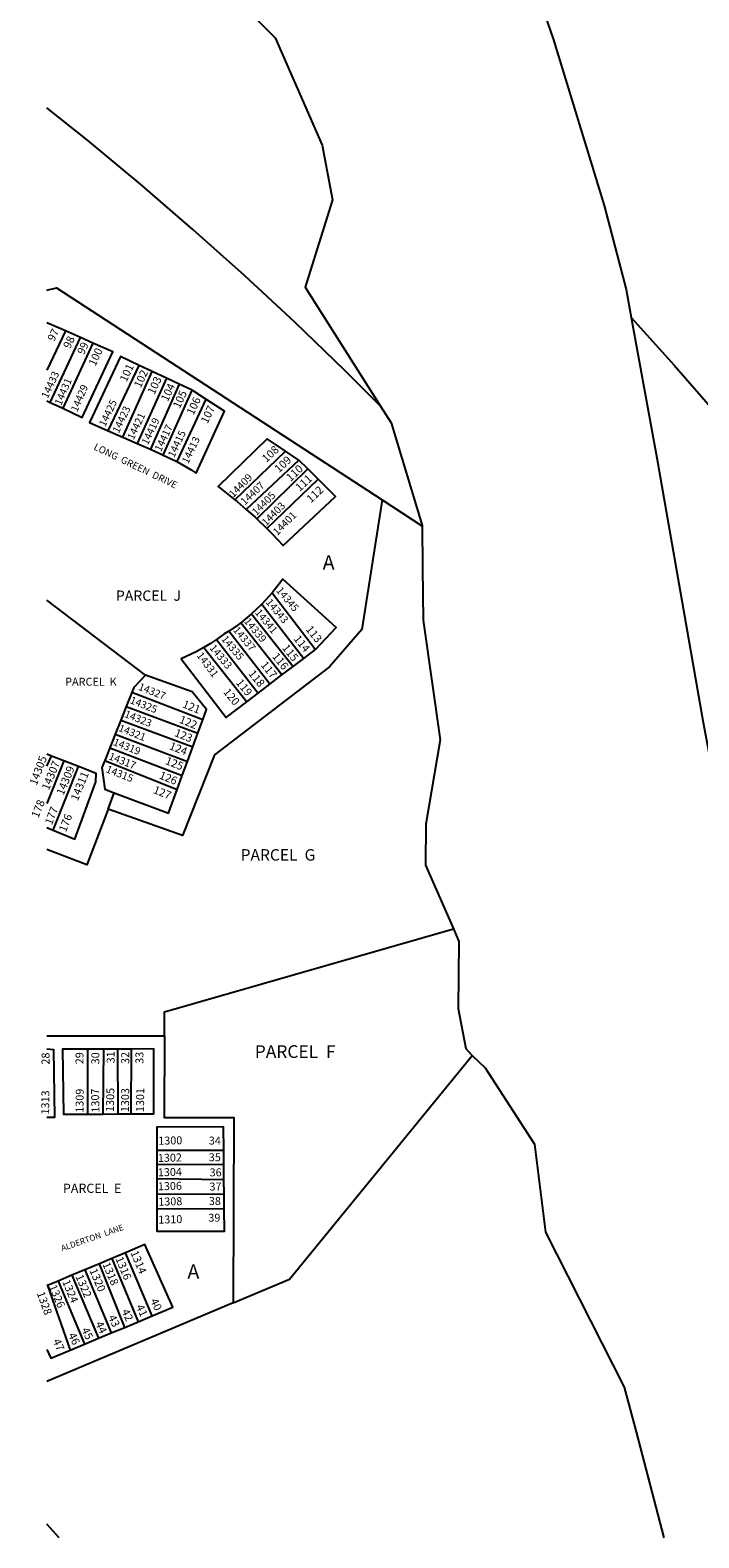
# Model space of a CAD drawing. Units: inches. Extents: x 1303741 to 1309777, y 517444 to 521476.
# Drawn here: x 1303741 to 1304571, y 517449 to 519317 of the extents above; entities that cross this region are included whole.
import ezdxf

# ---------------------------------------------------------------- set-up
doc = ezdxf.new("R2010")
doc.units = ezdxf.units.IN
doc.header["$MEASUREMENT"] = 0
for name, color, linetype in [('Addresses', 5, 'Continuous'), ('Lot-Block-Parcel Text', 6, 'Continuous'), ('Parcel Boundaries', 7, 'Continuous'), ('Street Names', 7, 'Continuous'), ('Street ROW', 5, 'Continuous')]:
    doc.layers.add(name, color=color, linetype=linetype)
doc.styles.add('Arial', font='txt')

msp = doc.modelspace()

# ---------------------------------------------------------------- linework, layer by layer
at = {"layer": 'Parcel Boundaries'}
for p, q in [((1303785.5, 518944.6), (1303762.3, 518954.9)), ((1303785.5, 518944.6), (1303762.3, 518896.1)), ((1303766.3, 518856.2), (1303804, 518936.4)), ((1303819.3, 518929.6), (1303782.1, 518848.8)), ((1303804, 518936.4), (1303785.5, 518944.6)), ((1303819.3, 518929.6), (1303804, 518936.4)), ((1303838.1, 518821.1), (1303876.7, 518902)), ((1303856.6, 518813), (1303892.9, 518894.4)), ((1303892.9, 518894.4), (1303876.7, 518902)), ((1303910.7, 518886), (1303892.9, 518894.4)), ((1303910.7, 518886), (1303874.2, 518805.3)), ((1303926.4, 518878.6), (1303890.7, 518798)), ((1303906.5, 518790.9), (1303942.2, 518871.2)), ((1303926.4, 518878.6), (1303910.7, 518886)), ((1303942.2, 518871.2), (1303926.4, 518878.6)), ((1303762.3, 518858.1), (1303766.3, 518856.2)), ((1303766.3, 518856.2), (1303782.1, 518848.8)), ((1303959.3, 518860.3), (1303923.4, 518782.7)), ((1303838.1, 518821.1), (1303856.6, 518813)), ((1303856.6, 518813), (1303874.2, 518805.3)), ((1303874.2, 518805.3), (1303890.7, 518798)), ((1303995.2, 518735.6), (1304058.2, 518795.7)), ((1304074.6, 518784.7), (1304009.2, 518723.6)), ((1304074.6, 518784.7), (1304058.2, 518795.7)), ((1304085.6, 518773.7), (1304074.6, 518784.7)), ((1304085.6, 518773.7), (1304022.5, 518711.7)), ((1304034.8, 518699.7), (1304098.5, 518760.9)), ((1304098.5, 518760.9), (1304085.6, 518773.7)), ((1304022.5, 518711.7), (1304034.8, 518699.7)), ((1303884.6, 518518.2), (1303762.2, 518611.1)), ((1304041.6, 518620.2), (1304028.9, 518606.3)), ((1304041.6, 518620.2), (1304095.2, 518550)), ((1304015.9, 518594), (1304067.4, 518528.8)), ((1304028.9, 518606.3), (1304080.8, 518539)), ((1304038.7, 518507), (1303987.7, 518572.8)), ((1304053.7, 518518.4), (1304002.5, 518583.2)), ((1303972.5, 518562.5), (1304024.2, 518495.9)), ((1303956.7, 518552.5), (1304010.1, 518485.2)), ((1304067.4, 518528.8), (1304080.8, 518539)), ((1304080.8, 518539), (1304095.2, 518550)), ((1304038.7, 518507), (1304053.7, 518518.4)), ((1304053.7, 518518.4), (1304067.4, 518528.8)), ((1304024.2, 518495.9), (1304038.7, 518507)), ((1303860.6, 518479.4), (1303853.9, 518462.5)), ((1303867.5, 518496.8), (1303860.6, 518479.4)), ((1303860.6, 518479.4), (1303949.4, 518446.5)), ((1303955.4, 518463), (1303867.5, 518496.8)), ((1304010.1, 518485.2), (1304024.2, 518495.9)), ((1303853.9, 518462.5), (1303846.9, 518445)), ((1303853.9, 518462.5), (1303943.1, 518429.4)), ((1303949.4, 518446.5), (1303955.4, 518463)), ((1303846.9, 518445), (1303840.2, 518428)), ((1303846.9, 518445), (1303936.6, 518411.4)), ((1303943.1, 518429.4), (1303949.4, 518446.5)), ((1303840.2, 518428), (1303834, 518412.4)), ((1303840.2, 518428), (1303930.1, 518393.7)), ((1303936.6, 518411.4), (1303943.1, 518429.4)), ((1303767.9, 518417.9), (1303762.2, 518420.1)), ((1303762.2, 518405.6), (1303767.9, 518417.9)), ((1303783.2, 518411.9), (1303762.2, 518359.1)), ((1303783.2, 518411.9), (1303767.9, 518417.9)), ((1303770.1, 518326.1), (1303801.6, 518404.8)), ((1303801.6, 518404.8), (1303783.2, 518411.9)), ((1303834, 518412.4), (1303923.9, 518376.7)), ((1303930.1, 518393.7), (1303936.6, 518411.4)), ((1303923.9, 518376.7), (1303930.1, 518393.7)), ((1303838.1, 518352.1), (1303845.8, 518372.5)), ((1303762.2, 518329.4), (1303770.1, 518326.1)), ((1303762.2, 518071.1), (1303908.1, 518071.4)), ((1303812.8, 517974.3), (1303813.2, 518054.8)), ((1303832.4, 518054.8), (1303813.2, 518054.8)), ((1303832.4, 518054.8), (1303831.5, 517974.4)), ((1303850, 518054.9), (1303832.4, 518054.8)), ((1303866.9, 518054.9), (1303850, 518054.9)), ((1303850.7, 517974.5), (1303850, 518054.9)), ((1303866.9, 518054.9), (1303866.4, 517974.5)), ((1303812.8, 517974.3), (1303831.5, 517974.4)), ((1303831.5, 517974.4), (1303850.7, 517974.5)), ((1303850.7, 517974.5), (1303866.4, 517974.5)), ((1303898.7, 517929.5), (1303898.6, 517911.7)), ((1303898.7, 517929.5), (1303981.5, 517929.8)), ((1303981.7, 517911.3), (1303981.5, 517929.8)), ((1303898.6, 517911.7), (1303898.6, 517894.6)), ((1303981.7, 517911.3), (1303898.6, 517911.7)), ((1303981.8, 517893.3), (1303981.7, 517911.3)), ((1303898.6, 517894.6), (1303898.5, 517875.1)), ((1303898.6, 517894.6), (1303981.8, 517893.3)), ((1303982, 517874.7), (1303981.8, 517893.3)), ((1303982, 517874.7), (1303898.5, 517875.1)), ((1303898.5, 517875.1), (1303898.5, 517857.5)), ((1303982.1, 517856.9), (1303982, 517874.7)), ((1303898.5, 517857.5), (1303982.1, 517856.9)), ((1303827.4, 517789), (1303809.2, 517781.3)), ((1303842.6, 517795.4), (1303827.4, 517789)), ((1303858.7, 517710.1), (1303827.4, 517789)), ((1303859.5, 517802.5), (1303842.6, 517795.4)), ((1303842.6, 517795.4), (1303875.4, 517717)), ((1303892.9, 517724.3), (1303859.5, 517802.5)), ((1303793.3, 517774.6), (1303776.2, 517767.4)), ((1303809.2, 517781.3), (1303793.3, 517774.6)), ((1303793.3, 517774.6), (1303826.4, 517696.6)), ((1303809.2, 517781.3), (1303842, 517703.1)), ((1303776.2, 517767.4), (1303763.2, 517762)), ((1303763.2, 517762), (1303790.9, 517681.8)), ((1303776.2, 517767.4), (1303808.8, 517689.3)), ((1303993.3, 517740.5), (1303762.2, 517643)), ((1303858.7, 517710.1), (1303875.4, 517717)), ((1303875.4, 517717), (1303892.9, 517724.3)), ((1303808.8, 517689.3), (1303826.4, 517696.6)), ((1303826.4, 517696.6), (1303842, 517703.1)), ((1303842, 517703.1), (1303858.7, 517710.1)), ((1303790.9, 517681.8), (1303808.8, 517689.3)), ((1303777.5, 517449.4), (1303762.1, 517466.3))]:
    msp.add_line(p, q, dxfattribs=at)
for points in [[(1304176, 518851.5), (1304131.8, 518895.6), (1304070, 518955.1), (1304007.2, 519013.3), (1303943.3, 519070.4), (1303878.3, 519126.4), (1303812.4, 519181.1), (1303762.3, 519221.2)], [(1303762.3, 518995), (1303774.2, 518998.1), (1304177.9, 518735.4)], [(1304486.6, 518961.2), (1304540, 518902.3), (1304593.2, 518841.3), (1304645.2, 518779.3), (1304696, 518716.3), (1304982.6, 518379.1), (1305247.8, 518067.5), (1305283, 518028.8), (1305324.5, 517985.4), (1305367.1, 517943), (1305410.8, 517901.9), (1305455.6, 517861.9), (1305501.4, 517823), (1305548.2, 517785.4), (1305596, 517749.1), (1305635.8, 517718.6), (1305678.3, 517688), (1305721.7, 517658.7), (1305766, 517630.7), (1305811.1, 517604.1)], [(1303782.1, 518848.8), (1303806, 518837.6), (1303844.2, 518918.6), (1303819.3, 518929.6)], [(1303876.7, 518902), (1303853.6, 518912.8), (1303815.2, 518831.2), (1303838.1, 518821.1)], [(1303959.3, 518860.3), (1303943.5, 518870.6), (1303942.2, 518871.2)], [(1303923.4, 518782.7), (1303941.1, 518772.6), (1303947.5, 518768.5), (1303982.5, 518845.3), (1303959.3, 518860.3)], [(1303890.7, 518798), (1303903, 518792.6), (1303906.5, 518790.9)], [(1304058.2, 518795.7), (1304035.3, 518810.8), (1303974.7, 518751.8), (1303995.2, 518735.6)], [(1303906.5, 518790.9), (1303922.4, 518783.3), (1303923.4, 518782.7)], [(1304034.8, 518699.7), (1304041.5, 518693.1), (1304055, 518678.8), (1304120, 518739.5), (1304098.5, 518760.9)], [(1304177.9, 518735.4), (1304152.7, 518574.9), (1304112.8, 518528.6), (1303969.9, 518419.6), (1303930.4, 518319.4), (1303838.1, 518352.1)], [(1303995.2, 518735.6), (1303998, 518733.4), (1304009.2, 518723.6)], [(1304009.2, 518723.6), (1304020.3, 518713.9), (1304022.5, 518711.7)], [(1304177.9, 518735.4), (1304227.2, 518703.3), (1304227.4, 518703.2)], [(1304095.2, 518550), (1304120.7, 518577.4), (1304054.6, 518637), (1304053.4, 518635.4), (1304041.6, 518620.2)], [(1304015.9, 518594), (1304013.6, 518591.9), (1304002.5, 518583.2)], [(1304028.9, 518606.3), (1304028, 518605.3), (1304015.9, 518594)], [(1303987.7, 518572.8), (1303981.8, 518568.8), (1303972.5, 518562.5)], [(1304002.5, 518583.2), (1303998.2, 518579.8), (1303987.7, 518572.8)], [(1303972.5, 518562.5), (1303964.9, 518557.3), (1303956.7, 518552.5)], [(1303956.7, 518552.5), (1303947.2, 518547.1), (1303928.7, 518538.3), (1303984.4, 518465.6), (1304010.1, 518485.2)], [(1303884.6, 518518.2), (1303869.9, 518502.8), (1303867.5, 518496.8)], [(1303955.4, 518463), (1303960, 518475.8), (1303942.4, 518497.5), (1303884.6, 518518.2)], [(1303770.1, 518326.1), (1303796.9, 518315), (1303823.1, 518385.8), (1303823.5, 518396.4), (1303801.6, 518404.8)], [(1303834, 518412.4), (1303830.5, 518403.6), (1303833.9, 518377), (1303845.8, 518372.5)], [(1303845.8, 518372.5), (1303913.1, 518347.2), (1303923.9, 518376.7)], [(1303838.1, 518352.1), (1303811.9, 518283.2), (1303762.2, 518302.3)], [(1303908.1, 518071.4), (1303908.2, 518101), (1304266.2, 518203.7)], [(1303908.1, 518071.4), (1303907.5, 517970.1), (1303994, 517970), (1303993.3, 517740.5)], [(1303762.2, 517970.7), (1303772, 517970.5), (1303770.8, 518053.9), (1303762.2, 518054.6)], [(1303813.2, 518054.8), (1303781.6, 518054.7), (1303782.8, 517974.2), (1303812.8, 517974.3)], [(1303866.4, 517974.5), (1303894.9, 517974.6), (1303894.7, 518055), (1303866.9, 518054.9)], [(1303993.3, 517740.5), (1304063, 517769.9), (1304289.5, 518046.8)], [(1303981.5, 517929.8), (1303981.3, 517958.4), (1303898.7, 517958.1), (1303898.7, 517929.5)], [(1303898.5, 517857.5), (1303898.4, 517829.4), (1303982.3, 517829.3), (1303982.1, 517856.9)], [(1303892.9, 517724.3), (1303918.2, 517734.9), (1303883.8, 517812.7), (1303859.5, 517802.5)]]:
    msp.add_lwpolyline(points, dxfattribs=at)
for points in [[(1303763.2, 517762, 0), (1303762.2, 517761.5, 0)], [(1303762.2, 517682.6, 0), (1303767, 517671.8, 0), (1303790.9, 517681.8, 0)]]:
    msp.add_polyline3d(points, dxfattribs=at)
at = {"layer": 'Street ROW'}
for points in [[(1304363.5, 519382.8), (1304390.1, 519306.4), (1304453, 519100.2), (1304480.3, 518995.9), (1304486.6, 518961.2), (1304518.4, 518787.6), (1304575.9, 518459.6), (1304591.1, 518378.6), (1304606.7, 518295.4), (1304618.3, 518197.4), (1304633.3, 518110.6), (1304709.8, 518101.4), (1304694.9, 518003.9), (1304624, 518015.6), (1304625.3, 517965), (1304625.4, 517962.9), (1304625.9, 517920), (1304643.4, 517827.2), (1304667.1, 517794.1), (1304805.3, 517601.3), (1304906.5, 517449.3)], [(1303991.1, 519362.9), (1304045.3, 519308), (1304103.4, 519175), (1304116.5, 519107), (1304082.5, 518999.1), (1304176, 518851.5), (1304189.1, 518830.8), (1304227.4, 518703.5), (1304228, 518651.3), (1304228.9, 518586.5), (1304250, 518437.9), (1304232.1, 518333.5), (1304231.6, 518282.7), (1304266.2, 518203.7), (1304272.9, 518188.2), (1304272.3, 518105.1), (1304281.7, 518055.4), (1304288.6, 518047.6), (1304289.5, 518046.8), (1304305.6, 518031.8), (1304366.8, 517936.9), (1304380.5, 517828.2), (1304478.1, 517636.1), (1304492.7, 517580.5), (1304527.2, 517449.3)]]:
    msp.add_lwpolyline(points, dxfattribs=at)

# ---------------------------------------------------------------- texts
at = {"layer": 'Addresses', "color": 18, "true_color": 0x000000, "style": 'Arial'}
for s, height, rotation, p in [('14433', 9.23, 65.2247, (1303763.3, 518860.2)), ('14431', 9.23, 67.0115, (1303779.9, 518851.6)), ('14429', 9.23, 66.9297, (1303799.9, 518843.5)), ('14425', 9.23, 64.6691, (1303834.6, 518825.2)), ('14423', 9.23, 64.6691, (1303851.3, 518817.2)), ('14421', 9.23, 64.6691, (1303869.7, 518808.9)), ('14419', 9.23, 64.6691, (1303887.4, 518802.7)), ('14417', 9.23, 64.6691, (1303903.7, 518794.3)), ('14415', 9.23, 64.6691, (1303920, 518787)), ('14413', 9.23, 64.6691, (1303937.4, 518779.4)), ('14409', 9.23, 45.3123, (1303993.3, 518737.5)), ('14407', 9.23, 43.214, (1304007.5, 518728.1)), ('14405', 9.23, 45.3123, (1304022, 518715.2)), ('14403', 9.23, 45.3123, (1304034.1, 518702.4)), ('14401', 9.23, 45.3123, (1304048, 518690.6)), ('14343', 9.23, -50.2964, (1304033.1, 518608.2)), ('14345', 9.23, -50.2964, (1304046, 518622.8)), ('14341', 9.23, -50.2964, (1304019.6, 518595.4)), ('14337', 9.23, -50.2964, (1303992.5, 518573.8)), ('14339', 9.23, -50.2964, (1304006, 518584.6)), ('14333', 9.23, -50.2964, (1303963.3, 518551.6)), ('14335', 9.23, -50.2964, (1303977.9, 518562.7)), ('14331', 9.23, -53.5091, (1303947.4, 518542.5)), ('14327', 9.23, -21.7277, (1303874.8, 518500.3)), ('14325', 9.23, -21.7277, (1303864.4, 518483.7)), ('14323', 9.23, -21.7277, (1303857.5, 518466.6)), ('14321', 9.23, -21.7277, (1303850.2, 518449.3)), ('14319', 9.23, -21.7277, (1303843.6, 518431.9)), ('14305', 9.86, 69.5155, (1303749.5, 518380.9)), ('14307', 9.86, 67.6196, (1303764.5, 518374.8)), ('14309', 9.86, 67.8547, (1303782.8, 518368.5)), ('14315', 9.23, -21.7277, (1303834.6, 518398.2)), ('14317', 9.23, -21.7277, (1303838, 518414.2)), ('14311', 9.86, 68.0022, (1303800.5, 518361.6)), ('1313', 9.86, 89.2757, (1303765, 517973.7)), ('1309', 9.86, 89.4652, (1303807.6, 517975.9)), ('1307', 9.86, 91.5163, (1303827.5, 517976.3)), ('1305', 9.86, 88.5801, (1303845.2, 517976.9)), ('1303', 9.86, 88.9995, (1303863.9, 517976.6)), ('1301', 9.86, 89.2757, (1303882.6, 517976.7)), ('1300', 9.86, 1.4312, (1303900.4, 517936.3)), ('1302', 9.86, 1.4312, (1303899.9, 517915)), ('1304', 9.86, 1.4312, (1303899.9, 517897.2)), ('1306', 9.86, 1.4312, (1303899.9, 517879.9)), ('1308', 9.86, 1.4312, (1303900.4, 517860.8)), ('1310', 9.86, 1.4312, (1303900.4, 517838.6)), ('1318', 9.86, -67.1228, (1303830.9, 517788.4)), ('1316', 9.86, -67.1228, (1303846.9, 517795.3)), ('1314', 9.86, -67.1228, (1303865.6, 517802.7)), ('1324', 9.86, -67.1228, (1303781, 517766.7)), ('1322', 9.86, -67.1228, (1303797.5, 517773.2)), ('1320', 9.86, -67.1228, (1303814.8, 517780.6)), ('1328', 9.86, -70.3267, (1303749.6, 517752.5)), ('1326', 9.86, -67.1228, (1303764.5, 517760.6))]:
    msp.add_text(s, height=height, rotation=rotation, dxfattribs=at).set_placement(p)
at = {"layer": 'Lot-Block-Parcel Text', "color": 14, "true_color": 0xa80000, "style": 'Arial'}
for s, rotation, p in [('97', 64.0049, (1303771.2, 518930.9)), ('98', 65.002, (1303790.9, 518921.8)), ('99', 65.002, (1303808.1, 518914.4)), ('100', 65.002, (1303822.3, 518900.3)), ('101', 65.002, (1303860.9, 518880.6)), ('102', 65.002, (1303878.5, 518873.2)), ('103', 65.0023, (1303895.5, 518865)), ('104', 65.0017, (1303912.1, 518856.4)), ('105', 65.0023, (1303926.9, 518847.7)), ('106', 65.0023, (1303943.9, 518839.6)), ('107', 65.0023, (1303961.4, 518829)), ('108', 43.0004, (1304034.4, 518781.1)), ('109', 43.0009, (1304049.9, 518768.3)), ('110', 43.0004, (1304064.4, 518757.4)), ('111', 43.0009, (1304075.8, 518745.2)), ('112', 43.0009, (1304089.6, 518731)), ('113', -51.004, (1304082.5, 518574.7)), ('115', -51.004, (1304053.3, 518551.6)), ('114', -51.004, (1304067.6, 518562.9)), ('117', -51.004, (1304026.7, 518530.5)), ('116', -51.0036, (1304040.9, 518541.1)), ('118', -51.0036, (1304011.5, 518519.8)), ('120', -51.0036, (1303980.3, 518497)), ('119', -51.004, (1303996, 518508.6)), ('121', -22.0009, (1303929.4, 518478.6)), ('122', -22.0009, (1303925.4, 518459.5)), ('123', -22.0009, (1303919.5, 518443.1)), ('124', -22.0009, (1303913.1, 518426.8)), ('125', -22.0009, (1303908.1, 518408.4)), ('126', -22.0006, (1303900.6, 518390.4)), ('127', -22.0009, (1303893.2, 518372.4)), ('178', 68.0043, (1303751.7, 518340.5)), ('177', 69.0015, (1303768.4, 518331.9)), ('176', 69.0013, (1303785.9, 518323)), ('28', 90.001, (1303765.5, 518035.6)), ('29', 90, (1303807.6, 518036.1)), ('30', 90, (1303827.2, 518035.9)), ('31', 90, (1303846.2, 518037.1)), ('32', 90.001, (1303864.3, 518036.4)), ('33', 90, (1303881.9, 518036.6)), ('34', 0.0058, (1303963, 517936.6)), ('35', 0.0058, (1303963, 517915.9)), ('36', 0.0058, (1303964, 517897.2)), ('37', 0.0058, (1303963.8, 517879.6)), ('38', 0.0058, (1303963, 517861.7)), ('39', 0.0058, (1303962.4, 517841)), ('42', -65.0011, (1303854.5, 517730.1)), ('41', -65.0011, (1303872.5, 517735.7)), ('40', -65.002, (1303890.2, 517743.2)), ('44', -65.0011, (1303822, 517714.8)), ('43', -65.0011, (1303838, 517722.8)), ('47', -66.4903, (1303769.4, 517693.4)), ('46', -65.0011, (1303788.4, 517700.7)), ('45', -65.0011, (1303804.8, 517707.2))]:
    msp.add_text(s, height=9.86, rotation=rotation, dxfattribs=at).set_placement(p)
for s, height, p in [('A', 17.8, (1304104.2, 518649)), ('PARCEL  J', 12.78, (1303847.8, 518610.3)), ('PARCEL  K', 9.86, (1303784.9, 518505.1)), ('PARCEL  G', 14.2, (1304002.4, 518288.4)), ('PARCEL  F', 15.78, (1304020, 518043.9)), ('PARCEL  E', 11.36, (1303782.1, 517876.7)), ('A', 17.8, (1303936.5, 517770.4))]:
    msp.add_text(s, height=height, dxfattribs=at).set_placement(p)
at = {"layer": 'Street Names', "color": 18, "true_color": 0x000000, "style": 'Arial'}
for s, height, rotation, p in [('LONG  GREEN  DRIVE', 8.628, -25.697, (1303819.5, 518798.1)), ('ALDERTON  LANE', 7.396, 19.1967, (1303781.4, 517804.3))]:
    msp.add_text(s, height=height, rotation=rotation, dxfattribs=at).set_placement(p)

doc.saveas('drawing.dxf')
